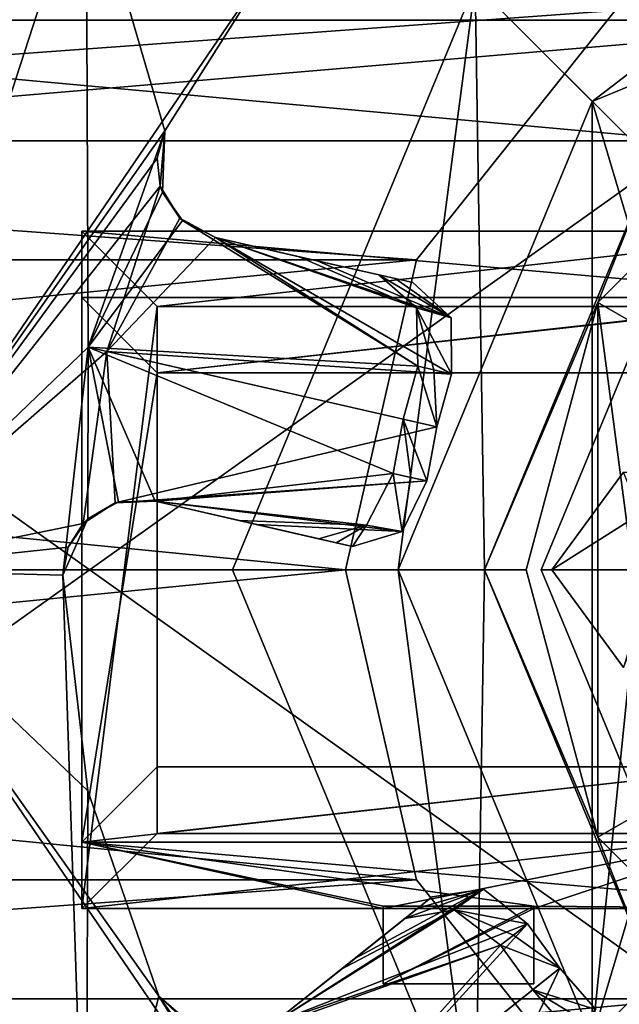
# Model space of a CAD drawing. Units: millimetres. Extents: x -325 to 325, y -294 to 324.
# Drawn here: x -270 to -266, y -11 to -5 of the extents above; entities that cross this region are included whole.
import ezdxf

# ---------------------------------------------------------------- set-up
doc = ezdxf.new("R2010")
doc.units = ezdxf.units.MM
doc.header["$LTSCALE"] = 127.314815
for name, color, linetype in [('1', 7, 'CONTINUOUS'), ('121', 7, 'CONTINUOUS'), ('122', 7, 'CONTINUOUS'), ('126', 7, 'CONTINUOUS'), ('127', 7, 'CONTINUOUS'), ('129', 7, 'CONTINUOUS'), ('131', 7, 'CONTINUOUS'), ('138', 7, 'CONTINUOUS'), ('144', 7, 'CONTINUOUS'), ('146', 7, 'CONTINUOUS'), ('151', 7, 'CONTINUOUS'), ('152', 7, 'CONTINUOUS'), ('153', 7, 'CONTINUOUS'), ('167', 7, 'CONTINUOUS'), ('168', 7, 'CONTINUOUS'), ('2', 7, 'CONTINUOUS'), ('25', 7, 'CONTINUOUS'), ('26', 7, 'CONTINUOUS'), ('292', 7, 'CONTINUOUS'), ('293', 7, 'CONTINUOUS'), ('294', 7, 'CONTINUOUS'), ('295', 7, 'CONTINUOUS'), ('296', 7, 'CONTINUOUS'), ('297', 7, 'CONTINUOUS'), ('298', 7, 'CONTINUOUS'), ('302', 7, 'CONTINUOUS'), ('304', 7, 'CONTINUOUS'), ('305', 7, 'CONTINUOUS'), ('306', 7, 'CONTINUOUS'), ('307', 7, 'CONTINUOUS'), ('322', 7, 'CONTINUOUS'), ('323', 7, 'CONTINUOUS'), ('324', 7, 'CONTINUOUS'), ('335', 7, 'CONTINUOUS'), ('336', 7, 'CONTINUOUS'), ('337', 7, 'CONTINUOUS'), ('348', 7, 'CONTINUOUS'), ('379', 7, 'CONTINUOUS'), ('49', 7, 'CONTINUOUS'), ('50', 7, 'CONTINUOUS'), ('508', 7, 'CONTINUOUS'), ('510', 7, 'CONTINUOUS'), ('512', 7, 'CONTINUOUS'), ('514', 7, 'CONTINUOUS'), ('515', 7, 'CONTINUOUS'), ('516', 7, 'CONTINUOUS'), ('517', 7, 'CONTINUOUS'), ('52', 7, 'CONTINUOUS'), ('53', 7, 'CONTINUOUS'), ('54', 7, 'CONTINUOUS'), ('56', 7, 'CONTINUOUS'), ('57', 7, 'CONTINUOUS'), ('58', 7, 'CONTINUOUS'), ('59', 7, 'CONTINUOUS'), ('60', 7, 'CONTINUOUS'), ('61', 7, 'CONTINUOUS'), ('62', 7, 'CONTINUOUS')]:
    doc.layers.add(name, color=color, linetype=linetype)

msp = doc.modelspace()

# ---------------------------------------------------------------- linework, layer by layer
at = {"layer": '1', "color": 244, "linetype": 'Continuous', "true_color": 0xa71325}
for points in [[(-297.779, -6.4403, 300), (-296.4597, -4.7852, 300), (-263.5, 128.5, 300), (-297.779, -6.4403, 300)], [(-293.5, 128.5, 300), (-297.779, -6.4403, 300), (-263.5, 128.5, 300), (-293.5, 128.5, 300)], [(-290.5403, -4.7852, 300), (-289.221, -6.4403, 300), (-266.4597, -4.7852, 300), (-290.5403, -4.7852, 300)], [(-266.4597, -4.7852, 300), (-289.221, -6.4403, 300), (-267.779, -6.4403, 300), (-266.4597, -4.7852, 300)], [(-289.221, -6.4403, 300), (-288.75, -8.5, 300), (-267.779, -6.4403, 300), (-289.221, -6.4403, 300)], [(-288.75, -8.5, 300), (-268.25, -8.5, 300), (-267.779, -6.4403, 300), (-288.75, -8.5, 300)], [(-288.75, -8.5, 300), (-289.221, -10.5597, 300), (-268.25, -8.5, 300), (-288.75, -8.5, 300)], [(-268.25, -8.5, 300), (-289.221, -10.5597, 300), (-267.779, -10.5597, 300), (-268.25, -8.5, 300)], [(-289.221, -10.5597, 300), (-290.5403, -12.2148, 300), (-267.779, -10.5597, 300), (-289.221, -10.5597, 300)], [(-267.779, -10.5597, 300), (-290.5403, -12.2148, 300), (-266.4597, -12.2148, 300), (-267.779, -10.5597, 300)]]:
    msp.add_3dface(points, dxfattribs=at)
at = {"layer": '121', "color": 7, "linetype": 'Continuous'}
for points in [[(-264.5, -4.85, 172.7), (-273.95, -5.65, 172.7), (-274.75, -4.85, 172.7), (-264.5, -4.85, 172.7)], [(-265.95, -5.65, 172.7), (-273.95, -5.65, 172.7), (-264.5, -4.85, 172.7), (-265.95, -5.65, 172.7)], [(-273.95, -11.35, 172.7), (-265.95, -11.35, 172.7), (-274.75, -12.15, 172.7), (-273.95, -11.35, 172.7)], [(-265.95, -11.35, 172.7), (-264.5, -12.15, 172.7), (-274.75, -12.15, 172.7), (-265.95, -11.35, 172.7)]]:
    msp.add_3dface(points, dxfattribs=at)
at = {"layer": '122', "color": 7, "linetype": 'Continuous'}
for points in [[(-273.95, -5.65, 226.7), (-265.95, -5.65, 226.7), (-274.75, -4.85, 226.7), (-273.95, -5.65, 226.7)], [(-274.75, -4.85, 226.7), (-265.95, -5.65, 226.7), (-264.5, -4.85, 226.7), (-274.75, -4.85, 226.7)], [(-264.5, -12.15, 226.7), (-273.95, -11.35, 226.7), (-274.75, -12.15, 226.7), (-264.5, -12.15, 226.7)], [(-265.95, -11.35, 226.7), (-273.95, -11.35, 226.7), (-264.5, -12.15, 226.7), (-265.95, -11.35, 226.7)]]:
    msp.add_3dface(points, dxfattribs=at)
at = {"layer": '126', "color": 7, "linetype": 'Continuous'}
for points in [[(-264.5, -4.85, 172.7), (-274.75, -4.85, 172.7), (-274.75, -4.85, 226.7), (-264.5, -4.85, 172.7)], [(-264.5, -4.85, 172.7), (-274.75, -4.85, 226.7), (-264.5, -4.85, 196.7), (-264.5, -4.85, 172.7)], [(-274.75, -4.85, 226.7), (-264.5, -4.85, 226.7), (-264.5, -4.85, 202.7), (-274.75, -4.85, 226.7)], [(-274.75, -4.85, 226.7), (-264.5, -4.85, 202.7), (-264.25, -4.85, 200.999), (-274.75, -4.85, 226.7)], [(-264.5, -4.85, 196.7), (-274.75, -4.85, 226.7), (-265, -4.85, 199.7), (-264.5, -4.85, 196.7)], [(-265, -4.85, 199.7), (-274.75, -4.85, 226.7), (-264.25, -4.85, 200.999), (-265, -4.85, 199.7)]]:
    msp.add_3dface(points, dxfattribs=at)
at = {"layer": '127', "color": 7, "linetype": 'Continuous'}
for points in [[(-265.95, -5.65, 202.7), (-273.95, -5.65, 202.7), (-265.95, -11.35, 202.7), (-265.95, -5.65, 202.7)], [(-265.95, -11.35, 202.7), (-273.95, -5.65, 202.7), (-273.95, -11.35, 202.7), (-265.95, -11.35, 202.7)]]:
    msp.add_3dface(points, dxfattribs=at)
at = {"layer": '129', "color": 7, "linetype": 'Continuous'}
for points in [[(-273.95, -11.35, 226.7), (-265.95, -11.35, 226.7), (-265.95, -11.35, 202.7), (-273.95, -11.35, 226.7)], [(-273.95, -11.35, 226.7), (-265.95, -11.35, 202.7), (-273.95, -11.35, 202.7), (-273.95, -11.35, 226.7)]]:
    msp.add_3dface(points, dxfattribs=at)
at = {"layer": '131', "color": 7, "linetype": 'Continuous'}
for points in [[(-265.95, -5.65, 226.7), (-273.95, -5.65, 226.7), (-273.95, -5.65, 202.7), (-265.95, -5.65, 226.7)], [(-265.95, -5.65, 226.7), (-273.95, -5.65, 202.7), (-265.95, -5.65, 202.7), (-265.95, -5.65, 226.7)]]:
    msp.add_3dface(points, dxfattribs=at)
at = {"layer": '138', "color": 7, "linetype": 'Continuous'}
for points in [[(-273.95, -5.65, 196.7), (-265.95, -5.65, 196.7), (-273.95, -11.35, 196.7), (-273.95, -5.65, 196.7)], [(-273.95, -11.35, 196.7), (-265.95, -5.65, 196.7), (-265.95, -11.35, 196.7), (-273.95, -11.35, 196.7)]]:
    msp.add_3dface(points, dxfattribs=at)
at = {"layer": '144', "color": 7, "linetype": 'Continuous'}
for points in [[(-265.95, -11.35, 172.7), (-273.95, -11.35, 172.7), (-273.95, -11.35, 196.7), (-265.95, -11.35, 172.7)], [(-265.95, -11.35, 172.7), (-273.95, -11.35, 196.7), (-265.95, -11.35, 196.7), (-265.95, -11.35, 172.7)]]:
    msp.add_3dface(points, dxfattribs=at)
at = {"layer": '146', "color": 7, "linetype": 'Continuous'}
for points in [[(-273.95, -5.65, 172.7), (-265.95, -5.65, 172.7), (-265.95, -5.65, 196.7), (-273.95, -5.65, 172.7)], [(-273.95, -5.65, 172.7), (-265.95, -5.65, 196.7), (-273.95, -5.65, 196.7), (-273.95, -5.65, 172.7)]]:
    msp.add_3dface(points, dxfattribs=at)
at = {"layer": '151', "color": 40, "linetype": 'Continuous', "true_color": 0xf1ae1b}
msp.add_3dface([(-266.95, -8.5, 301), (-265.9395, -10.9395, 301), (-265.9395, -6.0605, 301), (-266.95, -8.5, 301)], dxfattribs=at)
at = {"layer": '152', "color": 40, "linetype": 'Continuous', "true_color": 0xf1ae1b}
for points in [[(-266.95, -8.5, 301), (-265.9395, -6.0605, 301), (-266.95, -8.5, 299.8), (-266.95, -8.5, 301)], [(-266.95, -8.5, 299.8), (-265.9395, -6.0605, 301), (-265.9395, -6.0605, 299.8), (-266.95, -8.5, 299.8)], [(-265.9395, -10.9395, 301), (-266.95, -8.5, 301), (-265.9395, -10.9395, 299.8), (-265.9395, -10.9395, 301)], [(-265.9395, -10.9395, 299.8), (-266.95, -8.5, 301), (-266.95, -8.5, 299.8), (-265.9395, -10.9395, 299.8)]]:
    msp.add_3dface(points, dxfattribs=at)
at = {"layer": '153', "linetype": 'Continuous'}
for points in [[(-266.95, -8.5, 299.8), (-265.9395, -6.0605, 299.8), (-266.3499, -8.5, 299.8), (-266.95, -8.5, 299.8)], [(-265.9395, -10.9395, 299.8), (-266.95, -8.5, 299.8), (-266.3499, -8.5, 299.8), (-265.9395, -10.9395, 299.8)]]:
    msp.add_3dface(points, dxfattribs=at)
at = {"layer": '167', "linetype": 'Continuous'}
for points in [[(-265.8556, -7.8505, 252.681), (-266.2112, -8.5, 252.562), (-266.8799, -8.5, 257.8572), (-265.8556, -7.8505, 252.681)], [(-265.8556, -7.8505, 252.681), (-266.8799, -8.5, 257.8572), (-266.4029, -7.8505, 259.1224), (-265.8556, -7.8505, 252.681)], [(-266.8799, -8.5, 257.8572), (-266.1452, -8.5, 262.9347), (-266.4029, -7.8505, 259.1224), (-266.8799, -8.5, 257.8572)]]:
    msp.add_3dface(points, dxfattribs=at)
at = {"layer": '168', "linetype": 'Continuous'}
for points in [[(-266.8799, -8.5, 257.8572), (-266.2112, -8.5, 252.562), (-266.4036, -9.1491, 259.1225), (-266.8799, -8.5, 257.8572)], [(-266.1452, -8.5, 262.9347), (-266.8799, -8.5, 257.8572), (-266.4036, -9.1491, 259.1225), (-266.1452, -8.5, 262.9347)]]:
    msp.add_3dface(points, dxfattribs=at)
at = {"layer": '2', "color": 7, "linetype": 'Continuous', "true_color": 0xe0f2ff}
for points in [[(-266.4597, -4.7852, 299), (-267.779, -6.4403, 299), (-290.5403, -4.7852, 299), (-266.4597, -4.7852, 299)], [(-290.5403, -4.7852, 299), (-267.779, -6.4403, 299), (-289.221, -6.4403, 299), (-290.5403, -4.7852, 299)], [(-267.779, -6.4403, 299), (-268.25, -8.5, 299), (-289.221, -6.4403, 299), (-267.779, -6.4403, 299)], [(-289.221, -6.4403, 299), (-268.25, -8.5, 299), (-288.75, -8.5, 299), (-289.221, -6.4403, 299)], [(-288.75, -8.5, 299), (-267.779, -10.5597, 299), (-289.221, -10.5597, 299), (-288.75, -8.5, 299)], [(-268.25, -8.5, 299), (-267.779, -10.5597, 299), (-288.75, -8.5, 299), (-268.25, -8.5, 299)], [(-289.221, -10.5597, 299), (-266.4597, -12.2148, 299), (-290.5403, -12.2148, 299), (-289.221, -10.5597, 299)], [(-267.779, -10.5597, 299), (-266.4597, -12.2148, 299), (-289.221, -10.5597, 299), (-267.779, -10.5597, 299)]]:
    msp.add_3dface(points, dxfattribs=at)
at = {"layer": '25', "color": 7, "linetype": 'Continuous', "true_color": 0xe0f2ff}
for points in [[(-268.25, -8.5, 300), (-267.779, -10.5597, 300), (-268.25, -8.5, 299), (-268.25, -8.5, 300)], [(-268.25, -8.5, 299), (-267.779, -10.5597, 300), (-267.779, -10.5597, 299), (-268.25, -8.5, 299)], [(-267.779, -10.5597, 300), (-266.4597, -12.2148, 300), (-267.779, -10.5597, 299), (-267.779, -10.5597, 300)], [(-266.4597, -12.2148, 300), (-266.4597, -12.2148, 299), (-267.779, -10.5597, 299), (-266.4597, -12.2148, 300)]]:
    msp.add_3dface(points, dxfattribs=at)
at = {"layer": '26', "color": 7, "linetype": 'Continuous', "true_color": 0xe0f2ff}
for points in [[(-266.4597, -4.7852, 300), (-267.779, -6.4403, 300), (-266.4597, -4.7852, 299), (-266.4597, -4.7852, 300)], [(-267.779, -6.4403, 300), (-267.779, -6.4403, 299), (-266.4597, -4.7852, 299), (-267.779, -6.4403, 300)], [(-267.779, -6.4403, 300), (-268.25, -8.5, 300), (-267.779, -6.4403, 299), (-267.779, -6.4403, 300)], [(-268.25, -8.5, 300), (-268.25, -8.5, 299), (-267.779, -6.4403, 299), (-268.25, -8.5, 300)]]:
    msp.add_3dface(points, dxfattribs=at)
at = {"layer": '292', "color": 7, "linetype": 'Continuous'}
for points in [[(-269.9588, -7.0205, 298.6), (-271.5, -8.5, 298.6), (-269.9721, -3.7977, 298.6), (-269.9588, -7.0205, 298.6)], [(-269.4506, -5.5853, 298.6), (-269.9588, -7.0205, 298.6), (-269.9721, -3.7977, 298.6), (-269.4506, -5.5853, 298.6)], [(-269.4506, -5.5853, 298.6), (-269.9721, -3.7977, 298.6), (-268.6784, -4.3661, 298.6), (-269.4506, -5.5853, 298.6)], [(-269.9588, -7.0205, 298.6), (-270.126, -8.5343, 298.6), (-271.5, -8.5, 298.6), (-269.9588, -7.0205, 298.6)], [(-271.5, -8.5, 298.6), (-270.126, -8.5343, 298.6), (-269.9615, -9.968, 298.6), (-271.5, -8.5, 298.6)], [(-269.4904, -11.3321, 298.6), (-268.6858, -12.6247, 298.6), (-271.5, -8.5, 298.6), (-269.4904, -11.3321, 298.6)], [(-269.4904, -11.3321, 298.6), (-271.5, -8.5, 298.6), (-269.9615, -9.968, 298.6), (-269.4904, -11.3321, 298.6)], [(-271.5, -8.5, 298.6), (-268.6858, -12.6247, 298.6), (-269.9721, -13.2023, 298.6), (-271.5, -8.5, 298.6)]]:
    msp.add_3dface(points, dxfattribs=at)
at = {"layer": '293', "color": 7, "linetype": 'Continuous'}
for points in [[(-271.5, -8.5, 298.6), (-269.9721, -13.2023, 298.6), (-271.5, -8.5, 299), (-271.5, -8.5, 298.6)], [(-271.5, -8.5, 299), (-269.9721, -13.2023, 298.6), (-269.9721, -13.2023, 299), (-271.5, -8.5, 299)]]:
    msp.add_3dface(points, dxfattribs=at)
at = {"layer": '294', "color": 7, "linetype": 'Continuous'}
for points in [[(-269.9721, -3.7977, 299), (-271.5, -8.5, 299), (-268.6784, -4.3661, 299), (-269.9721, -3.7977, 299)], [(-271.5, -8.5, 299), (-269.4506, -5.5853, 299), (-268.6784, -4.3661, 299), (-271.5, -8.5, 299)], [(-269.4506, -5.5853, 299), (-271.5, -8.5, 299), (-269.5, -5.7658, 299), (-269.4506, -5.5853, 299)], [(-271.5, -8.5, 299), (-269.4797, -5.9517, 299), (-269.5, -5.7658, 299), (-271.5, -8.5, 299)], [(-269.8359, -7.0488, 299), (-269.4797, -5.9517, 299), (-271.5, -8.5, 299), (-269.8359, -7.0488, 299)], [(-269.9927, -8.1917, 299), (-269.8359, -7.0488, 299), (-271.5, -8.5, 299), (-269.9927, -8.1917, 299)], [(-269.9927, -8.1917, 299), (-271.5, -8.5, 299), (-270.0919, -8.3503, 299), (-269.9927, -8.1917, 299)], [(-270.0919, -8.3503, 299), (-271.5, -8.5, 299), (-270.126, -8.5343, 299), (-270.0919, -8.3503, 299)], [(-271.5, -8.5, 299), (-269.9721, -13.2023, 299), (-270.126, -8.5343, 299), (-271.5, -8.5, 299)], [(-270.126, -8.5343, 299), (-269.9721, -13.2023, 299), (-269.9615, -9.968, 299), (-270.126, -8.5343, 299)], [(-269.9615, -9.968, 299), (-269.9721, -13.2023, 299), (-269.4904, -11.3321, 299), (-269.9615, -9.968, 299)], [(-269.4904, -11.3321, 299), (-269.9721, -13.2023, 299), (-269.3801, -11.4833, 299), (-269.4904, -11.3321, 299)]]:
    msp.add_3dface(points, dxfattribs=at)
at = {"layer": '295', "color": 7, "linetype": 'Continuous'}
for points in [[(-269.9721, -3.7977, 298.6), (-271.5, -8.5, 298.6), (-269.9721, -3.7977, 299), (-269.9721, -3.7977, 298.6)], [(-271.5, -8.5, 298.6), (-271.5, -8.5, 299), (-269.9721, -3.7977, 299), (-271.5, -8.5, 298.6)]]:
    msp.add_3dface(points, dxfattribs=at)
at = {"layer": '296', "color": 7, "linetype": 'Continuous'}
for points in [[(-266.0286, -4.9234, 297.5157), (-265.6641, -4.8422, 297.4245), (-266.8961, -3.5154, 298.672), (-266.0286, -4.9234, 297.5157)], [(-266.5957, -4.1399, 298.1929), (-266.0286, -4.9234, 297.5157), (-266.8961, -3.5154, 298.672), (-266.5957, -4.1399, 298.1929)], [(-266.3133, -4.7272, 297.744), (-266.0286, -4.9234, 297.5157), (-266.5957, -4.1399, 298.1929), (-266.3133, -4.7272, 297.744)], [(-269.4797, -5.9517, 299), (-269.8359, -7.0488, 299), (-269.3505, -6.1634, 298.8598), (-269.4797, -5.9517, 299)], [(-269.3505, -6.1634, 298.8598), (-269.8359, -7.0488, 299), (-269.1131, -6.2926, 298.672), (-269.3505, -6.1634, 298.8598)], [(-269.8359, -7.0488, 299), (-267.5463, -7.2001, 297.4245), (-269.1131, -6.2926, 298.672), (-269.8359, -7.0488, 299)], [(-269.1131, -6.2926, 298.672), (-267.5463, -7.2001, 297.4245), (-267.5479, -6.8268, 297.5156), (-269.1131, -6.2926, 298.672)], [(-268.437, -6.4473, 298.1925), (-269.1131, -6.2926, 298.672), (-267.5479, -6.8268, 297.5156), (-268.437, -6.4473, 298.1925)], [(-267.8024, -6.5925, 297.744), (-268.437, -6.4473, 298.1925), (-267.5479, -6.8268, 297.5156), (-267.8024, -6.5925, 297.744)], [(-269.9927, -8.1917, 299), (-269.7796, -8.0558, 298.8567), (-269.8359, -7.0488, 299), (-269.9927, -8.1917, 299)], [(-267.6427, -7.5512, 297.4245), (-267.5463, -7.2001, 297.4245), (-269.8359, -7.0488, 299), (-267.6427, -7.5512, 297.4245)], [(-269.7796, -8.0558, 298.8567), (-267.6427, -7.5512, 297.4245), (-269.8359, -7.0488, 299), (-269.7796, -8.0558, 298.8567)], [(-267.7087, -7.9093, 297.4245), (-267.6427, -7.5512, 297.4245), (-269.7796, -8.0558, 298.8567), (-267.7087, -7.9093, 297.4245)], [(-269.5143, -8.0443, 298.672), (-267.7087, -7.9093, 297.4245), (-269.7796, -8.0558, 298.8567), (-269.5143, -8.0443, 298.672)], [(-267.8727, -8.2448, 297.5157), (-267.7087, -7.9093, 297.4245), (-269.5143, -8.0443, 298.672), (-267.8727, -8.2448, 297.5157)], [(-268.8388, -8.1992, 298.1929), (-267.8727, -8.2448, 297.5157), (-269.5143, -8.0443, 298.672), (-268.8388, -8.1992, 298.1929)], [(-268.2037, -8.3448, 297.744), (-267.8727, -8.2448, 297.5157), (-268.8388, -8.1992, 298.1929), (-268.2037, -8.3448, 297.744)], [(-268.727, -11.5096, 298.672), (-267.0403, -10.8513, 297.4245), (-267.333, -10.6196, 297.5156), (-268.727, -11.5096, 298.672)], [(-268.1843, -11.0778, 298.1925), (-268.727, -11.5096, 298.672), (-267.333, -10.6196, 297.5156), (-268.1843, -11.0778, 298.1925)], [(-267.6749, -10.6723, 297.744), (-268.1843, -11.0778, 298.1925), (-267.333, -10.6196, 297.5156), (-267.6749, -10.6723, 297.744)], [(-268.5869, -12.5463, 299), (-267.0403, -10.8513, 297.4245), (-268.727, -11.5096, 298.672), (-268.5869, -12.5463, 299)], [(-266.8261, -11.1457, 297.4245), (-267.0403, -10.8513, 297.4245), (-268.5869, -12.5463, 299), (-266.8261, -11.1457, 297.4245)], [(-267.7648, -13.1305, 298.8567), (-266.8261, -11.1457, 297.4245), (-268.5869, -12.5463, 299), (-267.7648, -13.1305, 298.8567)], [(-266.5874, -11.4207, 297.4245), (-266.8261, -11.1457, 297.4245), (-267.7648, -13.1305, 298.8567), (-266.5874, -11.4207, 297.4245)]]:
    msp.add_3dface(points, dxfattribs=at)
at = {"layer": '297', "color": 7, "linetype": 'Continuous'}
for points in [[(-267.7703, -7.1471, 297.0969), (-267.6427, -7.5512, 297.4245), (-267.8664, -7.5, 297.0969), (-267.7703, -7.1471, 297.0969)], [(-267.6427, -7.5512, 297.4245), (-267.7703, -7.1471, 297.0969), (-267.6634, -7.1724, 297.2533), (-267.6427, -7.5512, 297.4245)], [(-267.5463, -7.2001, 297.4245), (-267.6427, -7.5512, 297.4245), (-267.6634, -7.1724, 297.2533), (-267.5463, -7.2001, 297.4245)], [(-267.9334, -7.8595, 297.0969), (-267.8664, -7.5, 297.0969), (-267.8163, -7.8855, 297.2677), (-267.9334, -7.8595, 297.0969)], [(-267.6427, -7.5512, 297.4245), (-267.7087, -7.9093, 297.4245), (-267.8664, -7.5, 297.0969), (-267.6427, -7.5512, 297.4245)], [(-267.8664, -7.5, 297.0969), (-267.7087, -7.9093, 297.4245), (-267.8163, -7.8855, 297.2677), (-267.8664, -7.5, 297.0969)], [(-267.0403, -10.8513, 297.4245), (-266.8261, -11.1457, 297.4245), (-267.135, -10.9255, 297.2533), (-267.0403, -10.8513, 297.4245)], [(-266.8261, -11.1457, 297.4245), (-267.2214, -10.9933, 297.0969), (-267.135, -10.9255, 297.2533), (-266.8261, -11.1457, 297.4245)], [(-267.2214, -10.9933, 297.0969), (-266.8261, -11.1457, 297.4245), (-267.0056, -11.2885, 297.0969), (-267.2214, -10.9933, 297.0969)], [(-266.8261, -11.1457, 297.4245), (-266.5874, -11.4207, 297.4245), (-267.0056, -11.2885, 297.0969), (-266.8261, -11.1457, 297.4245)], [(-267.0056, -11.2885, 297.0969), (-266.5874, -11.4207, 297.4245), (-266.6731, -11.4898, 297.2678), (-267.0056, -11.2885, 297.0969)], [(-266.7665, -11.5652, 297.0969), (-267.0056, -11.2885, 297.0969), (-266.6731, -11.4898, 297.2678), (-266.7665, -11.5652, 297.0969)]]:
    msp.add_3dface(points, dxfattribs=at)
at = {"layer": '298', "color": 7, "linetype": 'Continuous'}
for points in [[(-269.4506, -5.5853, 298.6), (-269.4655, -5.9919, 298.4916), (-269.9588, -7.0205, 298.6), (-269.4506, -5.5853, 298.6)], [(-269.4655, -5.9919, 298.4916), (-269.333, -6.1796, 298.356), (-269.9588, -7.0205, 298.6), (-269.4655, -5.9919, 298.4916)], [(-269.333, -6.1796, 298.356), (-267.7703, -7.1471, 297.0969), (-269.9588, -7.0205, 298.6), (-269.333, -6.1796, 298.356)], [(-269.1131, -6.2926, 298.1837), (-267.7703, -7.1471, 297.0969), (-269.333, -6.1796, 298.356), (-269.1131, -6.2926, 298.1837)], [(-267.7703, -7.1471, 297.0969), (-269.1131, -6.2926, 298.1837), (-267.779, -6.7602, 297.1947), (-267.7703, -7.1471, 297.0969)], [(-269.1131, -6.2926, 298.1837), (-268.5565, -6.42, 297.7888), (-267.779, -6.7602, 297.1947), (-269.1131, -6.2926, 298.1837)], [(-268.5565, -6.42, 297.7888), (-268.0279, -6.5409, 297.4148), (-267.779, -6.7602, 297.1947), (-268.5565, -6.42, 297.7888)], [(-270.126, -8.5343, 298.6), (-269.9588, -7.0205, 298.6), (-269.9611, -8.1606, 298.4907), (-270.126, -8.5343, 298.6)], [(-269.9611, -8.1606, 298.4907), (-269.9588, -7.0205, 298.6), (-269.7565, -8.049, 298.3526), (-269.9611, -8.1606, 298.4907)], [(-267.7703, -7.1471, 297.0969), (-267.8664, -7.5, 297.0969), (-269.9588, -7.0205, 298.6), (-267.7703, -7.1471, 297.0969)], [(-267.8664, -7.5, 297.0969), (-267.9334, -7.8595, 297.0969), (-269.9588, -7.0205, 298.6), (-267.8664, -7.5, 297.0969)], [(-269.9588, -7.0205, 298.6), (-267.9334, -7.8595, 297.0969), (-269.5143, -8.0443, 298.1837), (-269.9588, -7.0205, 298.6)], [(-269.7565, -8.049, 298.3526), (-269.9588, -7.0205, 298.6), (-269.5143, -8.0443, 298.1837), (-269.7565, -8.049, 298.3526)], [(-269.5143, -8.0443, 298.1837), (-267.9334, -7.8595, 297.0969), (-268.1096, -8.204, 297.1947), (-269.5143, -8.0443, 298.1837)], [(-268.9583, -8.1718, 297.7892), (-269.5143, -8.0443, 298.1837), (-268.1096, -8.204, 297.1947), (-268.9583, -8.1718, 297.7892)], [(-268.4292, -8.2931, 297.4148), (-268.9583, -8.1718, 297.7892), (-268.1096, -8.204, 297.1947), (-268.4292, -8.2931, 297.4148)], [(-267.2214, -10.9933, 297.0969), (-268.727, -11.5096, 298.1837), (-267.5292, -10.7587, 297.1947), (-267.2214, -10.9933, 297.0969)], [(-268.727, -11.5096, 298.1837), (-268.2803, -11.1541, 297.7888), (-267.5292, -10.7587, 297.1947), (-268.727, -11.5096, 298.1837)], [(-268.2803, -11.1541, 297.7888), (-267.8559, -10.8164, 297.4148), (-267.5292, -10.7587, 297.1947), (-268.2803, -11.1541, 297.7888)], [(-268.727, -11.5096, 298.1837), (-267.2214, -10.9933, 297.0969), (-268.9525, -11.611, 298.356), (-268.727, -11.5096, 298.1837)], [(-268.9525, -11.611, 298.356), (-267.2214, -10.9933, 297.0969), (-268.6858, -12.6247, 298.6), (-268.9525, -11.611, 298.356)], [(-267.2214, -10.9933, 297.0969), (-267.0056, -11.2885, 297.0969), (-268.6858, -12.6247, 298.6), (-267.2214, -10.9933, 297.0969)], [(-267.0056, -11.2885, 297.0969), (-266.7665, -11.5652, 297.0969), (-268.6858, -12.6247, 298.6), (-267.0056, -11.2885, 297.0969)], [(-269.4904, -11.3321, 298.6), (-269.1819, -11.5974, 298.4916), (-268.6858, -12.6247, 298.6), (-269.4904, -11.3321, 298.6)]]:
    msp.add_3dface(points, dxfattribs=at)
at = {"layer": '302', "color": 7, "linetype": 'Continuous'}
for points in [[(-269.4506, -5.5853, 298.6), (-268.6784, -4.3661, 298.6), (-269.4506, -5.5853, 299), (-269.4506, -5.5853, 298.6)], [(-269.4506, -5.5853, 299), (-268.6784, -4.3661, 298.6), (-268.6784, -4.3661, 299), (-269.4506, -5.5853, 299)]]:
    msp.add_3dface(points, dxfattribs=at)
at = {"layer": '304', "color": 7, "linetype": 'Continuous'}
for points in [[(-269.1131, -6.2926, 298.672), (-268.437, -6.4473, 298.1925), (-269.1131, -6.2926, 298.1837), (-269.1131, -6.2926, 298.672)], [(-268.437, -6.4473, 298.1925), (-268.5565, -6.42, 297.7888), (-269.1131, -6.2926, 298.1837), (-268.437, -6.4473, 298.1925)], [(-268.437, -6.4473, 298.1925), (-268.0279, -6.5409, 297.4148), (-268.5565, -6.42, 297.7888), (-268.437, -6.4473, 298.1925)], [(-268.437, -6.4473, 298.1925), (-267.8024, -6.5925, 297.744), (-267.9206, -6.5655, 297.5714), (-268.437, -6.4473, 298.1925)], [(-268.0279, -6.5409, 297.4148), (-268.437, -6.4473, 298.1925), (-267.9206, -6.5655, 297.5714), (-268.0279, -6.5409, 297.4148)]]:
    msp.add_3dface(points, dxfattribs=at)
at = {"layer": '305', "color": 7, "linetype": 'Continuous'}
for points in [[(-269.9615, -9.968, 298.6), (-270.126, -8.5343, 298.6), (-269.9615, -9.968, 299), (-269.9615, -9.968, 298.6)], [(-270.126, -8.5343, 298.6), (-270.126, -8.5343, 299), (-269.9615, -9.968, 299), (-270.126, -8.5343, 298.6)], [(-269.4904, -11.3321, 298.6), (-269.9615, -9.968, 298.6), (-269.4904, -11.3321, 299), (-269.4904, -11.3321, 298.6)], [(-269.9615, -9.968, 298.6), (-269.9615, -9.968, 299), (-269.4904, -11.3321, 299), (-269.9615, -9.968, 298.6)]]:
    msp.add_3dface(points, dxfattribs=at)
at = {"layer": '306', "color": 7, "linetype": 'Continuous'}
for points in [[(-268.8388, -8.1992, 298.1929), (-269.5143, -8.0443, 298.672), (-268.9583, -8.1718, 297.7892), (-268.8388, -8.1992, 298.1929)], [(-269.5143, -8.0443, 298.672), (-269.5143, -8.0443, 298.1837), (-268.9583, -8.1718, 297.7892), (-269.5143, -8.0443, 298.672)], [(-268.8388, -8.1992, 298.1929), (-268.9583, -8.1718, 297.7892), (-268.4292, -8.2931, 297.4148), (-268.8388, -8.1992, 298.1929)], [(-268.2037, -8.3448, 297.744), (-268.8388, -8.1992, 298.1929), (-268.312, -8.32, 297.5859), (-268.2037, -8.3448, 297.744)], [(-268.8388, -8.1992, 298.1929), (-268.4292, -8.2931, 297.4148), (-268.312, -8.32, 297.5859), (-268.8388, -8.1992, 298.1929)]]:
    msp.add_3dface(points, dxfattribs=at)
at = {"layer": '307', "color": 7, "linetype": 'Continuous'}
for points in [[(-268.1843, -11.0778, 298.1925), (-267.6749, -10.6723, 297.744), (-267.7698, -10.7479, 297.5714), (-268.1843, -11.0778, 298.1925)], [(-267.8559, -10.8164, 297.4148), (-268.1843, -11.0778, 298.1925), (-267.7698, -10.7479, 297.5714), (-267.8559, -10.8164, 297.4148)], [(-268.1843, -11.0778, 298.1925), (-267.8559, -10.8164, 297.4148), (-268.2803, -11.1541, 297.7888), (-268.1843, -11.0778, 298.1925)], [(-268.727, -11.5096, 298.672), (-268.1843, -11.0778, 298.1925), (-268.727, -11.5096, 298.1837), (-268.727, -11.5096, 298.672)], [(-268.1843, -11.0778, 298.1925), (-268.2803, -11.1541, 297.7888), (-268.727, -11.5096, 298.1837), (-268.1843, -11.0778, 298.1925)]]:
    msp.add_3dface(points, dxfattribs=at)
at = {"layer": '322', "color": 7, "linetype": 'Continuous'}
for points in [[(-268.0279, -6.5409, 297.4148), (-267.5479, -6.8268, 297.5156), (-267.779, -6.7602, 297.1947), (-268.0279, -6.5409, 297.4148)], [(-267.5479, -6.8268, 297.5156), (-268.0279, -6.5409, 297.4148), (-267.9206, -6.5655, 297.5714), (-267.5479, -6.8268, 297.5156)], [(-267.8024, -6.5925, 297.744), (-267.5479, -6.8268, 297.5156), (-267.9206, -6.5655, 297.5714), (-267.8024, -6.5925, 297.744)], [(-267.5479, -6.8268, 297.5156), (-267.5463, -7.2001, 297.4245), (-267.779, -6.7602, 297.1947), (-267.5479, -6.8268, 297.5156)], [(-267.5463, -7.2001, 297.4245), (-267.6634, -7.1724, 297.2533), (-267.779, -6.7602, 297.1947), (-267.5463, -7.2001, 297.4245)], [(-267.6634, -7.1724, 297.2533), (-267.7703, -7.1471, 297.0969), (-267.779, -6.7602, 297.1947), (-267.6634, -7.1724, 297.2533)]]:
    msp.add_3dface(points, dxfattribs=at)
at = {"layer": '323', "color": 7, "linetype": 'Continuous'}
for points in [[(-267.9334, -7.8595, 297.0969), (-267.8727, -8.2448, 297.5157), (-268.1096, -8.204, 297.1947), (-267.9334, -7.8595, 297.0969)], [(-267.8727, -8.2448, 297.5157), (-267.9334, -7.8595, 297.0969), (-267.8163, -7.8855, 297.2677), (-267.8727, -8.2448, 297.5157)], [(-267.7087, -7.9093, 297.4245), (-267.8727, -8.2448, 297.5157), (-267.8163, -7.8855, 297.2677), (-267.7087, -7.9093, 297.4245)], [(-268.4292, -8.2931, 297.4148), (-268.1096, -8.204, 297.1947), (-268.312, -8.32, 297.5859), (-268.4292, -8.2931, 297.4148)], [(-268.1096, -8.204, 297.1947), (-268.2037, -8.3448, 297.744), (-268.312, -8.32, 297.5859), (-268.1096, -8.204, 297.1947)], [(-267.8727, -8.2448, 297.5157), (-268.2037, -8.3448, 297.744), (-268.1096, -8.204, 297.1947), (-267.8727, -8.2448, 297.5157)]]:
    msp.add_3dface(points, dxfattribs=at)
at = {"layer": '324', "color": 7, "linetype": 'Continuous'}
for points in [[(-267.8559, -10.8164, 297.4148), (-267.333, -10.6196, 297.5156), (-267.5292, -10.7587, 297.1947), (-267.8559, -10.8164, 297.4148)], [(-267.333, -10.6196, 297.5156), (-267.8559, -10.8164, 297.4148), (-267.7698, -10.7479, 297.5714), (-267.333, -10.6196, 297.5156)], [(-267.6749, -10.6723, 297.744), (-267.333, -10.6196, 297.5156), (-267.7698, -10.7479, 297.5714), (-267.6749, -10.6723, 297.744)], [(-267.333, -10.6196, 297.5156), (-267.0403, -10.8513, 297.4245), (-267.5292, -10.7587, 297.1947), (-267.333, -10.6196, 297.5156)], [(-267.0403, -10.8513, 297.4245), (-267.135, -10.9255, 297.2533), (-267.5292, -10.7587, 297.1947), (-267.0403, -10.8513, 297.4245)], [(-267.135, -10.9255, 297.2533), (-267.2214, -10.9933, 297.0969), (-267.5292, -10.7587, 297.1947), (-267.135, -10.9255, 297.2533)]]:
    msp.add_3dface(points, dxfattribs=at)
at = {"layer": '335', "color": 7, "linetype": 'Continuous'}
for points in [[(-269.4797, -5.9517, 299), (-269.4506, -5.5853, 298.6), (-269.5, -5.7658, 299), (-269.4797, -5.9517, 299)], [(-269.4506, -5.5853, 298.6), (-269.4506, -5.5853, 299), (-269.5, -5.7658, 299), (-269.4506, -5.5853, 298.6)], [(-269.4797, -5.9517, 299), (-269.4655, -5.9919, 298.4916), (-269.4506, -5.5853, 298.6), (-269.4797, -5.9517, 299)], [(-269.4797, -5.9517, 299), (-269.3505, -6.1634, 298.8598), (-269.4655, -5.9919, 298.4916), (-269.4797, -5.9517, 299)], [(-269.3505, -6.1634, 298.8598), (-269.333, -6.1796, 298.356), (-269.4655, -5.9919, 298.4916), (-269.3505, -6.1634, 298.8598)], [(-269.3505, -6.1634, 298.8598), (-269.1131, -6.2926, 298.672), (-269.333, -6.1796, 298.356), (-269.3505, -6.1634, 298.8598)], [(-269.1131, -6.2926, 298.672), (-269.1131, -6.2926, 298.1837), (-269.333, -6.1796, 298.356), (-269.1131, -6.2926, 298.672)]]:
    msp.add_3dface(points, dxfattribs=at)
at = {"layer": '336', "color": 7, "linetype": 'Continuous'}
for points in [[(-269.7796, -8.0558, 298.8567), (-269.9927, -8.1917, 299), (-269.9611, -8.1606, 298.4907), (-269.7796, -8.0558, 298.8567)], [(-269.7796, -8.0558, 298.8567), (-269.9611, -8.1606, 298.4907), (-269.7565, -8.049, 298.3526), (-269.7796, -8.0558, 298.8567)], [(-269.5143, -8.0443, 298.672), (-269.7796, -8.0558, 298.8567), (-269.5143, -8.0443, 298.1837), (-269.5143, -8.0443, 298.672)], [(-269.7796, -8.0558, 298.8567), (-269.7565, -8.049, 298.3526), (-269.5143, -8.0443, 298.1837), (-269.7796, -8.0558, 298.8567)], [(-270.126, -8.5343, 298.6), (-269.9611, -8.1606, 298.4907), (-270.126, -8.5343, 299), (-270.126, -8.5343, 298.6)], [(-269.9611, -8.1606, 298.4907), (-270.0919, -8.3503, 299), (-270.126, -8.5343, 299), (-269.9611, -8.1606, 298.4907)], [(-269.9611, -8.1606, 298.4907), (-269.9927, -8.1917, 299), (-270.0919, -8.3503, 299), (-269.9611, -8.1606, 298.4907)]]:
    msp.add_3dface(points, dxfattribs=at)
at = {"layer": '337', "color": 7, "linetype": 'Continuous'}
for points in [[(-269.2221, -11.5834, 299), (-269.1819, -11.5974, 298.4916), (-269.4904, -11.3321, 298.6), (-269.2221, -11.5834, 299)], [(-269.2221, -11.5834, 299), (-269.4904, -11.3321, 298.6), (-269.3801, -11.4833, 299), (-269.2221, -11.5834, 299)], [(-269.4904, -11.3321, 298.6), (-269.4904, -11.3321, 299), (-269.3801, -11.4833, 299), (-269.4904, -11.3321, 298.6)]]:
    msp.add_3dface(points, dxfattribs=at)
at = {"layer": '348', "color": 253, "linetype": 'Continuous', "true_color": 0xa2afbf}
for points in [[(-323.2, 271.5, -297.5), (324.2, 320.7, -297.5), (-323.2, -270.7, -297.5), (-323.2, 271.5, -297.5)], [(-323.2, -270.7, -297.5), (324.2, 320.7, -297.5), (323.2, 271.5, -297.5), (-323.2, -270.7, -297.5)], [(323.2, -270.7, -297.5), (-323.2, -270.7, -297.5), (323.2, 271.5, -297.5), (323.2, -270.7, -297.5)]]:
    msp.add_3dface(points, dxfattribs=at)
at = {"layer": '379', "color": 253, "linetype": 'Continuous', "true_color": 0xa2afbf}
for points in [[(-225.5, 271.5, 299), (-322.5, 271.5, 299), (-322.5, -268.5, 299), (-225.5, 271.5, 299)], [(-225.5, 271.5, 299), (-322.5, -268.5, 299), (-225.5, -268.5, 299), (-225.5, 271.5, 299)]]:
    msp.add_3dface(points, dxfattribs=at)
at = {"layer": '49', "color": 7, "linetype": 'Continuous'}
for points in [[(-270, -10.75, 255), (-269.5, -6.7501, 255), (-270, -6.25, 255), (-270, -10.75, 255)], [(-270, -6.25, 255), (-269.5, -6.7501, 255), (-265, -6.25, 255), (-270, -6.25, 255)], [(-269.5, -6.7501, 255), (-265.5, -6.7501, 255), (-265, -6.25, 255), (-269.5, -6.7501, 255)], [(-269.5, -10.2499, 255), (-269.5, -6.7501, 255), (-270, -10.75, 255), (-269.5, -10.2499, 255)], [(-265.5, -10.2499, 255), (-269.5, -10.2499, 255), (-270, -10.75, 255), (-265.5, -10.2499, 255)], [(-268, -10.75, 255), (-265.5, -10.2499, 255), (-270, -10.75, 255), (-268, -10.75, 255)], [(-267, -10.75, 255), (-265.5, -10.2499, 255), (-268, -10.75, 255), (-267, -10.75, 255)], [(-265, -10.75, 255), (-265.5, -10.2499, 255), (-267, -10.75, 255), (-265, -10.75, 255)], [(-267, -11.25, 255), (-267, -10.75, 255), (-268, -11.25, 255), (-267, -11.25, 255)], [(-268, -11.25, 255), (-267, -10.75, 255), (-268, -10.75, 255), (-268, -11.25, 255)]]:
    msp.add_3dface(points, dxfattribs=at)
at = {"layer": '50', "color": 7, "linetype": 'Continuous'}
for points in [[(-270, -6.6916, 229.7), (-265, -6.6916, 229.7), (-269.5, -7.1917, 229.7), (-270, -6.6916, 229.7)], [(-270, -10.3084, 229.7), (-270, -6.6916, 229.7), (-269.5, -7.1917, 229.7), (-270, -10.3084, 229.7)], [(-269.5, -7.1917, 229.7), (-265, -6.6916, 229.7), (-265.5, -7.1917, 229.7), (-269.5, -7.1917, 229.7)], [(-269.5, -9.8083, 229.7), (-270, -10.3084, 229.7), (-269.5, -7.1917, 229.7), (-269.5, -9.8083, 229.7)], [(-265, -10.3084, 229.7), (-270, -10.3084, 229.7), (-265.5, -9.8083, 229.7), (-265, -10.3084, 229.7)], [(-265.5, -9.8083, 229.7), (-270, -10.3084, 229.7), (-269.5, -9.8083, 229.7), (-265.5, -9.8083, 229.7)]]:
    msp.add_3dface(points, dxfattribs=at)
at = {"layer": '508', "color": 7, "linetype": 'Continuous'}
for points in [[(-265.2751, -5.4257, 299.8), (-266.5744, -6.7251, 299.8), (-266.1413, -6.9749, 299.8), (-265.2751, -5.4257, 299.8)], [(-267.05, -8.5, 299.8), (-266.5744, -10.2749, 299.8), (-266.5744, -6.7251, 299.8), (-267.05, -8.5, 299.8)], [(-266.5744, -6.7251, 299.8), (-266.5744, -10.2749, 299.8), (-266.1413, -10.0251, 299.8), (-266.5744, -6.7251, 299.8)], [(-266.1413, -6.9749, 299.8), (-266.5744, -6.7251, 299.8), (-266.1413, -10.0251, 299.8), (-266.1413, -6.9749, 299.8)], [(-266.5744, -10.2749, 299.8), (-265.2751, -11.5743, 299.8), (-266.1413, -10.0251, 299.8), (-266.5744, -10.2749, 299.8)]]:
    msp.add_3dface(points, dxfattribs=at)
at = {"layer": '510', "color": 7, "linetype": 'Continuous'}
for points in [[(-263.5, -3, 300), (-266.6113, -5.3887, 300), (-267.3892, -4.6111, 300), (-263.5, -3, 300)], [(-263.5, -4.1, 300), (-266.6113, -5.3887, 300), (-263.5, -3, 300), (-263.5, -4.1, 300)], [(-267.3892, -4.6111, 300), (-267.9, -8.5, 300), (-269, -8.5, 300), (-267.3892, -4.6111, 300)], [(-266.6113, -5.3887, 300), (-267.9, -8.5, 300), (-267.3892, -4.6111, 300), (-266.6113, -5.3887, 300)], [(-269, -8.5, 300), (-267.9, -8.5, 300), (-267.3892, -12.3889, 300), (-269, -8.5, 300)], [(-267.9, -8.5, 300), (-266.6113, -11.6113, 300), (-267.3892, -12.3889, 300), (-267.9, -8.5, 300)]]:
    msp.add_3dface(points, dxfattribs=at)
at = {"layer": '512', "color": 7, "linetype": 'Continuous'}
for points in [[(-263.5, -4.1, 294), (-266.1413, -6.9749, 294), (-266.6113, -5.3887, 294), (-263.5, -4.1, 294)], [(-267.9, -8.5, 294), (-266.6113, -5.3887, 294), (-266.6113, -11.6113, 294), (-267.9, -8.5, 294)], [(-266.6113, -5.3887, 294), (-266.1413, -6.9749, 294), (-266.6113, -11.6113, 294), (-266.6113, -5.3887, 294)], [(-266.1413, -6.9749, 294), (-266.1413, -10.0251, 294), (-266.6113, -11.6113, 294), (-266.1413, -6.9749, 294)], [(-266.1413, -10.0251, 294), (-263.5, -11.55, 294), (-266.6113, -11.6113, 294), (-266.1413, -10.0251, 294)]]:
    msp.add_3dface(points, dxfattribs=at)
at = {"layer": '514', "color": 7, "linetype": 'Continuous'}
for points in [[(-266.5744, -6.7251, 299.8), (-265.2751, -5.4257, 299.8), (-266.5744, -6.7251, 301), (-266.5744, -6.7251, 299.8)], [(-265.2751, -5.4257, 299.8), (-265.2751, -5.4257, 301), (-266.5744, -6.7251, 301), (-265.2751, -5.4257, 299.8)], [(-267.05, -8.5, 299.8), (-266.5744, -6.7251, 299.8), (-267.05, -8.5, 301), (-267.05, -8.5, 299.8)], [(-266.5744, -6.7251, 299.8), (-266.5744, -6.7251, 301), (-267.05, -8.5, 301), (-266.5744, -6.7251, 299.8)], [(-266.5744, -10.2749, 299.8), (-267.05, -8.5, 299.8), (-266.5744, -10.2749, 301), (-266.5744, -10.2749, 299.8)], [(-267.05, -8.5, 299.8), (-267.05, -8.5, 301), (-266.5744, -10.2749, 301), (-267.05, -8.5, 299.8)], [(-265.2751, -11.5743, 299.8), (-266.5744, -10.2749, 299.8), (-265.2751, -11.5743, 301), (-265.2751, -11.5743, 299.8)], [(-266.5744, -10.2749, 299.8), (-266.5744, -10.2749, 301), (-265.2751, -11.5743, 301), (-266.5744, -10.2749, 299.8)]]:
    msp.add_3dface(points, dxfattribs=at)
at = {"layer": '515', "color": 7, "linetype": 'Continuous'}
for points in [[(-266.6113, -5.3887, 300), (-263.5, -4.1, 300), (-266.6113, -5.3887, 294), (-266.6113, -5.3887, 300)], [(-263.5, -4.1, 300), (-263.5, -4.1, 294), (-266.6113, -5.3887, 294), (-263.5, -4.1, 300)], [(-267.9, -8.5, 300), (-266.6113, -5.3887, 300), (-267.9, -8.5, 294), (-267.9, -8.5, 300)], [(-266.6113, -5.3887, 300), (-266.6113, -5.3887, 294), (-267.9, -8.5, 294), (-266.6113, -5.3887, 300)], [(-266.6113, -11.6113, 300), (-267.9, -8.5, 300), (-266.6113, -11.6113, 294), (-266.6113, -11.6113, 300)], [(-267.9, -8.5, 300), (-267.9, -8.5, 294), (-266.6113, -11.6113, 294), (-267.9, -8.5, 300)]]:
    msp.add_3dface(points, dxfattribs=at)
at = {"layer": '516', "color": 7, "linetype": 'Continuous'}
for points in [[(-266.5744, -6.7251, 301), (-265.2751, -5.4257, 301), (-266.2055, -5.7938, 301), (-266.5744, -6.7251, 301)], [(-267.3267, -8.5, 301), (-266.5744, -6.7251, 301), (-266.2055, -5.7938, 301), (-267.3267, -8.5, 301)], [(-267.05, -8.5, 301), (-266.5744, -6.7251, 301), (-267.3267, -8.5, 301), (-267.05, -8.5, 301)], [(-266.5744, -10.2749, 301), (-267.05, -8.5, 301), (-267.3267, -8.5, 301), (-266.5744, -10.2749, 301)], [(-266.2056, -11.2062, 301), (-266.5744, -10.2749, 301), (-267.3267, -8.5, 301), (-266.2056, -11.2062, 301)], [(-265.2751, -11.5743, 301), (-266.5744, -10.2749, 301), (-266.2056, -11.2062, 301), (-265.2751, -11.5743, 301)]]:
    msp.add_3dface(points, dxfattribs=at)
at = {"layer": '517', "color": 7, "linetype": 'Continuous'}
for points in [[(-267.3267, -8.5, 301), (-267.3892, -4.6111, 300), (-269, -8.5, 300), (-267.3267, -8.5, 301)], [(-266.2055, -5.7938, 301), (-263.5, -4.6733, 301), (-267.3892, -4.6111, 300), (-266.2055, -5.7938, 301)], [(-267.3267, -8.5, 301), (-266.2055, -5.7938, 301), (-267.3892, -4.6111, 300), (-267.3267, -8.5, 301)], [(-267.3267, -8.5, 301), (-269, -8.5, 300), (-267.3892, -12.3889, 300), (-267.3267, -8.5, 301)], [(-266.2056, -11.2062, 301), (-267.3267, -8.5, 301), (-267.3892, -12.3889, 300), (-266.2056, -11.2062, 301)], [(-266.2056, -11.2062, 301), (-267.3892, -12.3889, 300), (-263.5, -14, 300), (-266.2056, -11.2062, 301)]]:
    msp.add_3dface(points, dxfattribs=at)
at = {"layer": '52', "color": 7, "linetype": 'Continuous'}
for points in [[(-270, -10.75, 255), (-270, -6.25, 255), (-270, -6.6916, 229.7), (-270, -10.75, 255)], [(-270, -10.75, 255), (-270, -6.6916, 229.7), (-270, -10.3084, 229.7), (-270, -10.75, 255)]]:
    msp.add_3dface(points, dxfattribs=at)
at = {"layer": '53', "color": 7, "linetype": 'Continuous'}
for points in [[(-270, -6.25, 255), (-265, -6.25, 255), (-265, -6.6916, 229.7), (-270, -6.25, 255)], [(-270, -6.25, 255), (-265, -6.6916, 229.7), (-270, -6.6916, 229.7), (-270, -6.25, 255)]]:
    msp.add_3dface(points, dxfattribs=at)
at = {"layer": '54', "color": 7, "linetype": 'Continuous'}
for points in [[(-265, -10.3084, 229.7), (-265, -10.75, 255), (-270, -10.3084, 229.7), (-265, -10.3084, 229.7)], [(-270, -10.3084, 229.7), (-265, -10.75, 255), (-267, -10.7325, 254), (-270, -10.3084, 229.7)], [(-268, -10.75, 255), (-270, -10.75, 255), (-270, -10.3084, 229.7), (-268, -10.75, 255)], [(-268, -10.75, 255), (-270, -10.3084, 229.7), (-268, -10.7325, 254), (-268, -10.75, 255)], [(-268, -10.7325, 254), (-270, -10.3084, 229.7), (-267, -10.7325, 254), (-268, -10.7325, 254)], [(-265, -10.75, 255), (-267, -10.75, 255), (-267, -10.7325, 254), (-265, -10.75, 255)]]:
    msp.add_3dface(points, dxfattribs=at)
at = {"layer": '56', "color": 7, "linetype": 'Continuous'}
for points in [[(-269.5, -6.7501, 255), (-269.5, -10.2499, 255), (-269.5, -9.8083, 229.7), (-269.5, -6.7501, 255)], [(-269.5, -6.7501, 255), (-269.5, -9.8083, 229.7), (-269.5, -7.1917, 229.7), (-269.5, -6.7501, 255)]]:
    msp.add_3dface(points, dxfattribs=at)
at = {"layer": '57', "color": 7, "linetype": 'Continuous'}
for points in [[(-265.5, -6.7501, 255), (-269.5, -6.7501, 255), (-269.5, -7.1917, 229.7), (-265.5, -6.7501, 255)], [(-265.5, -6.7501, 255), (-269.5, -7.1917, 229.7), (-265.5, -7.1917, 229.7), (-265.5, -6.7501, 255)]]:
    msp.add_3dface(points, dxfattribs=at)
at = {"layer": '58', "color": 7, "linetype": 'Continuous'}
for points in [[(-269.5, -10.2499, 255), (-265.5, -10.2499, 255), (-265.5, -9.8083, 229.7), (-269.5, -10.2499, 255)], [(-269.5, -10.2499, 255), (-265.5, -9.8083, 229.7), (-269.5, -9.8083, 229.7), (-269.5, -10.2499, 255)]]:
    msp.add_3dface(points, dxfattribs=at)
at = {"layer": '59', "color": 7, "linetype": 'Continuous'}
for points in [[(-267, -11.25, 255), (-268, -11.25, 255), (-267, -11.25, 254), (-267, -11.25, 255)], [(-267, -11.25, 254), (-268, -11.25, 255), (-268, -11.25, 254), (-267, -11.25, 254)]]:
    msp.add_3dface(points, dxfattribs=at)
at = {"layer": '60', "color": 7, "linetype": 'Continuous'}
for points in [[(-268, -11.25, 255), (-268, -10.75, 255), (-268, -10.7325, 254), (-268, -11.25, 255)], [(-268, -11.25, 255), (-268, -10.7325, 254), (-268, -11.25, 254), (-268, -11.25, 255)]]:
    msp.add_3dface(points, dxfattribs=at)
at = {"layer": '61', "color": 7, "linetype": 'Continuous'}
for points in [[(-268, -10.7325, 254), (-267, -10.7325, 254), (-268, -11.25, 254), (-268, -10.7325, 254)], [(-267, -10.7325, 254), (-267, -11.25, 254), (-268, -11.25, 254), (-267, -10.7325, 254)]]:
    msp.add_3dface(points, dxfattribs=at)
at = {"layer": '62', "color": 7, "linetype": 'Continuous'}
for points in [[(-267, -10.7325, 254), (-267, -10.75, 255), (-267, -11.25, 254), (-267, -10.7325, 254)], [(-267, -10.75, 255), (-267, -11.25, 255), (-267, -11.25, 254), (-267, -10.75, 255)]]:
    msp.add_3dface(points, dxfattribs=at)

doc.saveas('drawing.dxf')
